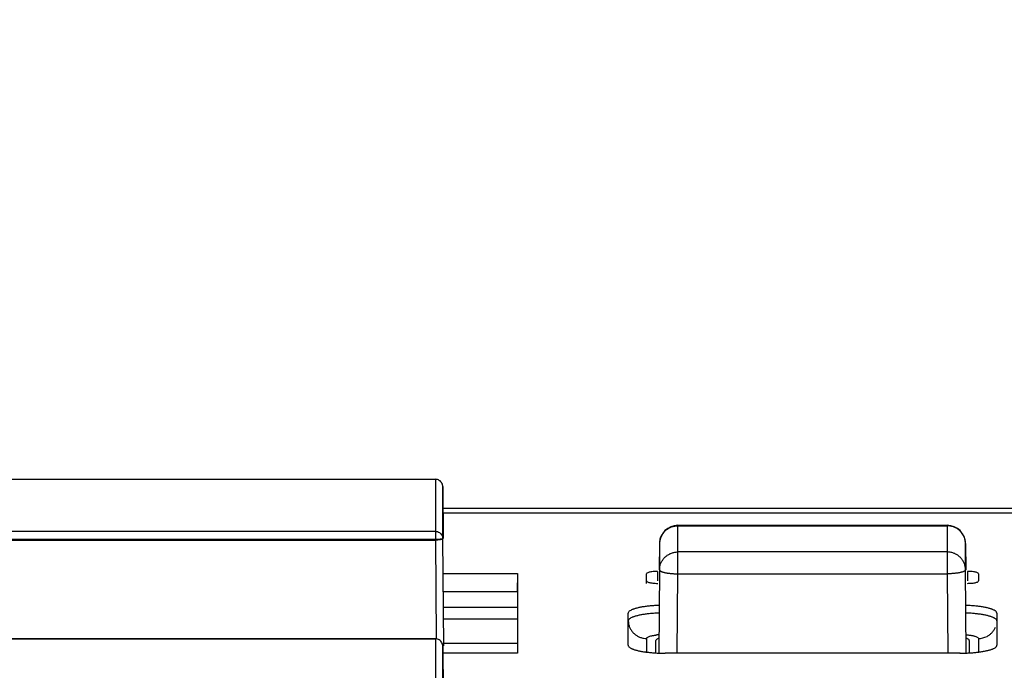
# Model space of a CAD drawing. Extents: x 1333 to 2103, y 209 to 1032.
# Drawn here: x 1457 to 1483, y 540 to 558 of the extents above; entities that cross this region are included whole.
import ezdxf

# ---------------------------------------------------------------- set-up
doc = ezdxf.new("R2010")
doc.units = 0
doc.header["$LTSCALE"] = 15
doc.header["$MEASUREMENT"] = 0
doc.layers.get('0').update_dxf_attribs({"linetype": 'CONTINUOUS'})
doc.layers.get('DEFPOINTS').update_dxf_attribs({"linetype": 'CONTINUOUS'})
doc.dimstyles.new('STANDARD$0', dxfattribs={"dimtxt": 0.18, "dimasz": 0.18, "dimexe": 0.18, "dimexo": 0.0625, "dimgap": 0.09, "dimtad": 0, "dimdec": 4, "dimzin": 0, "dimdsep": 46, "dimtxsty": 'Standard', "dimcen": 0.09, "dimclrd": 1, "dimclre": 1, "dimadec": 0, "dimazin": 0, "dimtfac": 1, "dimtdec": 4, "dimtmove": 0, "dimatfit": 3, "dimfxl": 1, "dimtolj": 1, "dimtzin": 0, "dimarcsym": 0})

# ---------------------------------------------------------------- blocks, each defined once
blk = doc.blocks.new('*D2')
at = {"color": 1, "lineweight": -2}
for p, q in [((1368.18, 509.022), (1368.18, 585.313)), ((1826.079, 511.455), (1826.079, 585.313)), ((1375.74, 581.113), (1818.519, 581.113))]:
    blk.add_line(p, q, dxfattribs=at)
at = {"color": 1}
for points in [[(1375.74, 582.373), (1375.74, 579.853), (1368.18, 581.113)], [(1818.519, 582.373), (1818.519, 579.853), (1826.079, 581.113)]]:
    blk.add_solid(points, dxfattribs=at)
at = {"layer": 'DEFPOINTS', "color": 0}
for p in [(1826.079, 581.113), (1826.079, 508.83), (1368.18, 506.397)]:
    blk.add_point(p, dxfattribs=at)
at = {"color": 3, "insert": (1597.13, 588.673), "char_height": 7.56, "attachment_point": 5}
blk.add_mtext('\\A1;456', dxfattribs=at)

msp = doc.modelspace()

# ---------------------------------------------------------------- linework, layer by layer
at = {"color": 7, "linetype": 'Continuous'}
for p, q in [((1438.37, 545.173), (1467.913, 545.173)), ((1438.37, 545.169), (1467.913, 545.169)), ((1467.913, 545.173), (1467.913, 543.52)), ((1468.113, 544.975), (1468.125, 543.563)), ((1468.113, 543.563), (1468.113, 544.975)), ((1487.777, 544.378), (1468.118, 544.378)), ((1468.119, 544.259), (1487.777, 544.259)), ((1474.492, 542.605), (1474.492, 543.92)), ((1474.492, 543.92), (1481.791, 543.92)), ((1481.791, 543.92), (1481.791, 542.605)), ((1467.913, 543.756), (1438.37, 543.756)), ((1474.492, 543.908), (1481.791, 543.908)), ((1438.37, 543.544), (1467.913, 543.544)), ((1438.37, 543.52), (1467.913, 543.52)), ((1467.913, 543.52), (1467.937, 540.845)), ((1468.113, 543.563), (1468.112, 543.56)), ((1468.139, 540.647), (1468.113, 543.563)), ((1473.992, 543.424), (1473.986, 542.713)), ((1473.992, 543.424), (1473.992, 542.713)), ((1473.992, 543.424), (1473.992, 543.424)), ((1482.291, 543.424), (1482.297, 542.713)), ((1482.291, 543.424), (1482.291, 543.424)), ((1482.291, 542.713), (1482.291, 543.424)), ((1481.791, 543.197), (1474.492, 543.197)), ((1468.121, 542.616), (1470.142, 542.616)), ((1470.142, 542.616), (1470.133, 542.126)), ((1470.142, 542.616), (1470.142, 540.451)), ((1473.642, 542.345), (1473.642, 542.605)), ((1473.942, 542.41), (1473.942, 542.67)), ((1473.992, 542.713), (1473.972, 540.455)), ((1474.473, 540.451), (1474.492, 542.605)), ((1474.492, 542.605), (1481.791, 542.605)), ((1481.791, 542.605), (1481.81, 540.451)), ((1482.311, 540.455), (1482.291, 542.713)), ((1482.342, 542.67), (1482.342, 542.41)), ((1482.642, 542.605), (1482.642, 542.41)), ((1468.126, 542.126), (1470.133, 542.126)), ((1468.142, 541.695), (1470.133, 541.695)), ((1473.142, 540.668), (1473.142, 541.534)), ((1483.142, 541.534), (1483.142, 540.668)), ((1470.133, 541.37), (1468.142, 541.37)), ((1438.37, 540.845), (1467.913, 540.845)), ((1438.37, 540.84), (1467.913, 540.84)), ((1467.913, 540.845), (1467.913, 539.191)), ((1468.142, 540.721), (1470.133, 540.721)), ((1473.645, 540.48), (1473.645, 540.849)), ((1473.892, 540.451), (1473.892, 540.796)), ((1482.392, 540.796), (1482.392, 540.451)), ((1482.638, 540.849), (1482.638, 540.48)), ((1468.113, 540.646), (1468.125, 539.234)), ((1468.113, 539.234), (1468.113, 540.646)), ((1470.142, 540.451), (1468.113, 540.451)), ((1473.142, 540.668), (1473.141, 540.67)), ((1482.142, 540.451), (1474.141, 540.451)), ((1483.142, 540.667), (1483.142, 540.668))]:
    msp.add_line(p, q, dxfattribs=at)
for centre, radius, start, end in [((1474.492, 543.42), 0.5, 90, 179.4857), ((1481.791, 543.42), 0.5, 0.5143, 90), ((1474.469, 543.42), 0.477, 172.6331, 179.4873), ((1474.47, 543.42), 0.478, 165.9332, 172.6333), ((1481.813, 543.42), 0.478, 7.3353, 14.0243), ((1481.814, 543.42), 0.477, 0.5127, 7.3355), ((1473.941, 541.315), 1.355, 89.9839, 92.5011), ((1482.343, 543.652), 1.306, 269.9366, 274.4666), ((1474.119, 539.109), 1.848, 94.4259, 96.2558), ((1482.638, 541.359), 0.51, 269.9691, 297.5403), ((1474.141, 545.024), 4.573, 267.8819, 270.0041)]:
    msp.add_arc(centre, radius, start, end, dxfattribs=at)
for points, start_tangent, end_tangent in [([(1468.113, 544.975), (1468.11, 545.007), (1468.093, 545.059), (1468.062, 545.104), (1468.019, 545.139), (1467.968, 545.161), (1467.913, 545.169)], (-0.008938, 0.99996), (-1, 0)), ([(1467.913, 543.756), (1467.945, 543.754), (1467.998, 543.738), (1468.045, 543.708), (1468.081, 543.666), (1468.104, 543.617), (1468.113, 543.563)], (1, 0), (0.008938, -0.99996)), ([(1474.006, 543.536), (1474.008, 543.543), (1474.021, 543.584), (1474.038, 543.624), (1474.058, 543.662), (1474.081, 543.698), (1474.108, 543.732), (1474.137, 543.764), (1474.17, 543.793), (1474.204, 543.819), (1474.241, 543.842), (1474.28, 543.862), (1474.32, 543.878), (1474.362, 543.891), (1474.405, 543.9), (1474.448, 543.906), (1474.492, 543.908)], (0.243005, 0.970025), (1, 0)), ([(1482.277, 543.535), (1482.275, 543.543), (1482.262, 543.584), (1482.245, 543.624), (1482.225, 543.662), (1482.202, 543.698), (1482.175, 543.732), (1482.146, 543.764), (1482.113, 543.793), (1482.079, 543.819), (1482.042, 543.842), (1482.003, 543.862), (1481.963, 543.878), (1481.921, 543.891), (1481.878, 543.9), (1481.835, 543.906), (1481.791, 543.908)], (-0.242286, 0.970205), (-1, 0)), ([(1468.112, 543.56), (1468.079, 543.539), (1468.042, 543.53), (1467.994, 543.524), (1467.941, 543.52), (1467.913, 543.52)], (-0.322596, -0.946537), (-0.999964, -0.008536)), ([(1467.913, 543.544), (1467.96, 543.544), (1468.012, 543.546), (1468.056, 543.549), (1468.112, 543.56)], (1, 0), (0.634811, 0.772668)), ([(1473.992, 542.713), (1473.994, 542.748), (1473.999, 542.791), (1474.008, 542.832), (1474.021, 542.873), (1474.038, 542.913), (1474.058, 542.951), (1474.081, 542.987), (1474.108, 543.021), (1474.137, 543.053), (1474.17, 543.082), (1474.204, 543.108), (1474.241, 543.131), (1474.28, 543.151), (1474.32, 543.167), (1474.362, 543.18), (1474.405, 543.189), (1474.448, 543.195), (1474.492, 543.197)], (0.008938, 0.99996), (1, 0)), ([(1482.291, 542.713), (1482.289, 542.748), (1482.284, 542.791), (1482.275, 542.832), (1482.262, 542.873), (1482.245, 542.913), (1482.225, 542.951), (1482.202, 542.987), (1482.175, 543.021), (1482.146, 543.053), (1482.113, 543.082), (1482.079, 543.108), (1482.042, 543.131), (1482.003, 543.151), (1481.963, 543.167), (1481.921, 543.18), (1481.878, 543.189), (1481.835, 543.195), (1481.791, 543.197)], (-0.008938, 0.99996), (-1, 0)), ([(1473.882, 542.669), (1473.817, 542.664), (1473.758, 542.656), (1473.709, 542.646), (1473.672, 542.634), (1473.642, 542.605)], (-0.999036, -0.043909), (0, -1)), ([(1473.992, 542.713), (1473.994, 542.705), (1473.999, 542.695), (1474.008, 542.686), (1474.021, 542.678), (1474.038, 542.669), (1474.058, 542.661), (1474.081, 542.653), (1474.108, 542.645), (1474.137, 542.638), (1474.17, 542.632), (1474.204, 542.626), (1474.241, 542.621), (1474.28, 542.616), (1474.32, 542.612), (1474.362, 542.609), (1474.405, 542.607), (1474.448, 542.605), (1474.492, 542.605)], (0.000366, -1), (0.999964, -0.008536)), ([(1482.291, 542.713), (1482.289, 542.705), (1482.284, 542.695), (1482.275, 542.686), (1482.262, 542.678), (1482.245, 542.669), (1482.225, 542.661), (1482.202, 542.653), (1482.175, 542.645), (1482.146, 542.638), (1482.113, 542.632), (1482.079, 542.626), (1482.042, 542.621), (1482.003, 542.616), (1481.963, 542.612), (1481.921, 542.609), (1481.878, 542.607), (1481.835, 542.605), (1481.791, 542.605)], (-0.000366, -1), (-0.999964, -0.008536)), ([(1482.642, 542.605), (1482.614, 542.632), (1482.579, 542.645), (1482.531, 542.655), (1482.474, 542.663), (1482.409, 542.668), (1482.342, 542.67)], (0, 1), (-1, 0)), ([(1473.642, 542.41), (1473.669, 542.383), (1473.704, 542.371), (1473.752, 542.36), (1473.809, 542.352), (1473.874, 542.347), (1473.942, 542.345)], (0, -1), (1, 0)), ([(1482.445, 542.349), (1482.466, 542.351), (1482.525, 542.359), (1482.574, 542.369), (1482.611, 542.382), (1482.642, 542.41)], (0.996872, 0.079033), (0, 1)), ([(1473.977, 541.747), (1473.948, 541.746), (1473.887, 541.743), (1473.828, 541.739), (1473.769, 541.734), (1473.711, 541.729), (1473.656, 541.723), (1473.602, 541.716), (1473.551, 541.708), (1473.501, 541.7), (1473.454, 541.691), (1473.41, 541.681), (1473.369, 541.671), (1473.331, 541.66), (1473.296, 541.649), (1473.264, 541.638), (1473.236, 541.625), (1473.211, 541.613), (1473.173, 541.587), (1473.149, 541.561), (1473.142, 541.534)], (-0.999377, -0.03529), (-0.000282, -1)), ([(1473.975, 541.541), (1473.952, 541.54), (1473.891, 541.537), (1473.831, 541.532), (1473.773, 541.527), (1473.715, 541.522), (1473.66, 541.515), (1473.606, 541.508), (1473.554, 541.5), (1473.505, 541.492), (1473.458, 541.483), (1473.414, 541.473), (1473.373, 541.463), (1473.335, 541.452), (1473.3, 541.441), (1473.268, 541.43), (1473.24, 541.418), (1473.194, 541.393), (1473.163, 541.368), (1473.145, 541.329)], (-0.999073, -0.043039), (-0.000731, -1)), ([(1483.142, 541.534), (1483.133, 541.562), (1483.109, 541.589), (1483.07, 541.614), (1483.044, 541.627), (1483.016, 541.639), (1482.984, 541.65), (1482.948, 541.662), (1482.91, 541.672), (1482.868, 541.682), (1482.824, 541.692), (1482.777, 541.701), (1482.727, 541.709), (1482.675, 541.717), (1482.622, 541.723), (1482.566, 541.73), (1482.508, 541.735), (1482.449, 541.74), (1482.389, 541.743), (1482.328, 541.746), (1482.306, 541.747)], (0.237659, -0.971349), (-0.999352, 0.036006)), ([(1482.654, 541.511), (1482.618, 541.516), (1482.562, 541.522), (1482.505, 541.528), (1482.446, 541.533), (1482.386, 541.537), (1482.325, 541.54), (1482.308, 541.541)], (-0.991161, 0.132662), (-0.999018, 0.044313)), ([(1483.138, 541.329), (1483.129, 541.356), (1483.105, 541.382), (1483.066, 541.407), (1483.041, 541.419), (1483.012, 541.431), (1482.98, 541.443), (1482.945, 541.454), (1482.906, 541.464), (1482.865, 541.474), (1482.82, 541.484), (1482.773, 541.493), (1482.724, 541.501), (1482.672, 541.509), (1482.654, 541.511)], (-0.012624, -0.99992), (-0.991161, 0.132662)), ([(1473.145, 541.329), (1473.151, 541.262), (1473.172, 541.179), (1473.208, 541.1), (1473.258, 541.028), (1473.32, 540.967), (1473.392, 540.917), (1473.472, 540.88), (1473.557, 540.857), (1473.645, 540.849)], (0.017876, -0.99984), (1, 0)), ([(1482.874, 540.907), (1482.948, 540.954), (1483.012, 541.014), (1483.065, 541.083), (1483.104, 541.16)], (0.886309, 0.463094), (0.370599, 0.928793)), ([(1468.113, 540.646), (1468.11, 540.678), (1468.093, 540.73), (1468.062, 540.775), (1468.019, 540.81), (1467.968, 540.832), (1467.913, 540.84)], (-0.008938, 0.99996), (-1, 0)), ([(1473.645, 540.849), (1473.66, 540.876), (1473.689, 540.894), (1473.732, 540.91), (1473.788, 540.925), (1473.82, 540.932), (1473.855, 540.938), (1473.892, 540.943), (1473.918, 540.946)], (-0.130947, 0.991389), (0.993954, 0.109797)), ([(1473.969, 540.854), (1473.94, 540.842), (1473.909, 540.825), (1473.892, 540.796)], (-0.945336, -0.326097), (-0.000797, -1)), ([(1482.313, 540.951), (1482.342, 540.948), (1482.382, 540.944), (1482.419, 540.939), (1482.455, 540.933), (1482.488, 540.927), (1482.518, 540.92), (1482.545, 540.912), (1482.59, 540.896), (1482.62, 540.878), (1482.638, 540.849)], (0.996748, -0.080588), (0.000797, -1)), ([(1482.392, 540.796), (1482.377, 540.822), (1482.348, 540.84), (1482.314, 540.854)], (0.130947, 0.991389), (-0.945633, 0.325235)), ([(1473.141, 540.669), (1473.15, 540.639), (1473.174, 540.613), (1473.214, 540.587), (1473.239, 540.575), (1473.267, 540.563), (1473.299, 540.551), (1473.335, 540.54), (1473.373, 540.529), (1473.415, 540.519), (1473.459, 540.51), (1473.506, 540.501), (1473.556, 540.492), (1473.608, 540.485), (1473.625, 540.482)], (0.229654, -0.973272), (0.991602, -0.129328)), ([(1473.625, 540.482), (1473.661, 540.478), (1473.717, 540.472), (1473.775, 540.466), (1473.834, 540.462), (1473.894, 540.458), (1473.955, 540.455), (1473.972, 540.455)], (0.991602, -0.129328), (0.999309, -0.037162)), ([(1482.142, 540.451), (1482.211, 540.452), (1482.273, 540.453), (1482.311, 540.455)], (-0.999934, -0.011461), (0.999348, 0.036097)), ([(1482.311, 540.455), (1482.335, 540.455), (1482.396, 540.459), (1482.456, 540.462), (1482.514, 540.467), (1482.572, 540.472), (1482.627, 540.479)], (0.999348, 0.036097), (0.992852, 0.119355)), ([(1482.627, 540.479), (1482.681, 540.486), (1482.732, 540.493), (1482.782, 540.502), (1482.829, 540.511), (1482.873, 540.52)], (0.992852, 0.119355), (0.974148, 0.22591)), ([(1482.873, 540.52), (1482.914, 540.53), (1482.952, 540.541), (1482.987, 540.552), (1483.019, 540.564), (1483.047, 540.576), (1483.072, 540.588), (1483.11, 540.614), (1483.131, 540.636)], (0.974148, 0.22591), (0.555465, 0.83154)), ([(1483.131, 540.636), (1483.134, 540.641), (1483.142, 540.667)], (0.555465, 0.83154), (0.020089, 0.999798))]:
    msp.add_spline(points, degree=3, dxfattribs=dict(at, start_tangent=start_tangent, end_tangent=end_tangent))

# ---------------------------------------------------------------- dimensions: what is measured, and where the dimension line sits
at = {"color": 7}
dim = msp.add_linear_dim(base=(1826.079, 581.113), p1=(1368.18, 506.397), p2=(1826.079, 508.83), text='456', dimstyle='STANDARD$0', override={"dimscale": 42, "dimexe": 0.1, "dimtad": 1, "dimdec": 0, "dimzin": 8, "dimcen": -0.1, "dimclrt": 3, "dimadec": 4, "dimazin": 2, "dimtp": 0.1, "dimtm": 0.1, "dimtfac": 0.5, "dimtix": 1}, dxfattribs=at)
dim.commit()
dim.dimension.update_dxf_attribs({"geometry": '*D2', "text_midpoint": (1597.13, 588.673)})

doc.saveas('drawing.dxf')
